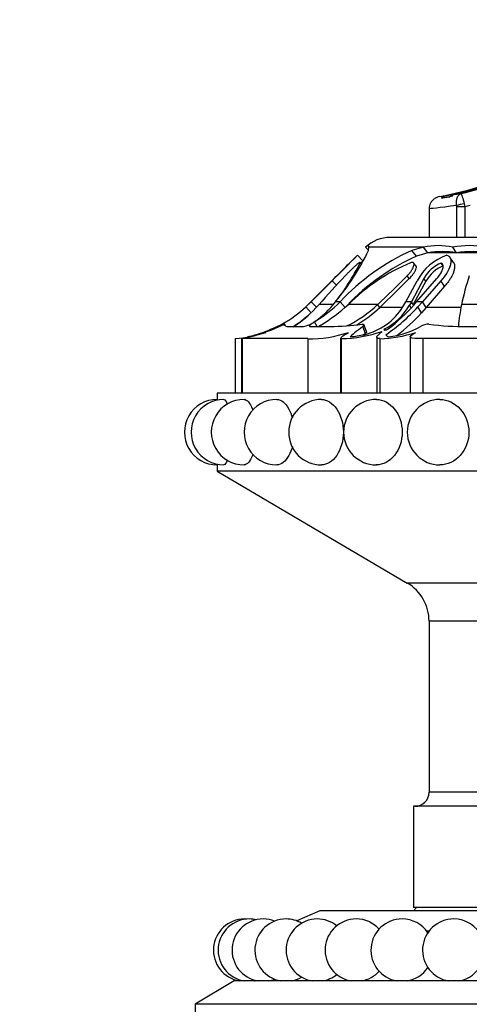
# Model space of a CAD drawing. Units: millimetres. Extents: x 0 to 586, y 0 to 822.
# Drawn here: x 83 to 112, y 571 to 635 of the extents above; entities that cross this region are included whole.
import ezdxf
from ezdxf import colors
from ezdxf.entities.mleader import LeaderData, LeaderLine
from ezdxf.math import Vec2, Vec3

# ---------------------------------------------------------------- set-up
doc = ezdxf.new("R2010")
doc.units = ezdxf.units.MM
doc.layers.add('DV4_Défaut', color=7, linetype='Continuous')
doc.layers.add('Défaut', color=7, linetype='Continuous')

# ---------------------------------------------------------------- blocks, each defined once
blk = doc.blocks.new('_DOT')
at = {"color": 0}
blk.add_line((0, 0), (-1, 0), dxfattribs=at)
at = {"color": 0, "const_width": 0.333}
blk.add_lwpolyline([(-0.1665, 0, 1), (0.1665, 0, 1)], format="xyb", close=True, dxfattribs=at)
blk = doc.blocks.new('SE3')
at = {"layer": 'DV4_Défaut', "color": 7, "linetype": 'Continuous'}
for p, q in [((110.93, 623.373), (111.306, 623.429)), ((110.58, 623.21), (110.073, 623.147)), ((109.27, 622.456), (109.27, 620.626)), ((111.043, 622.606), (111.038, 622.668)), ((111.043, 620.626), (111.043, 622.606)), ((111.043, 622.606), (111.558, 622.606)), ((111.529, 622.768), (111.558, 622.606)), ((111.558, 622.606), (111.558, 620.626)), ((141.77, 620.626), (106.77, 620.626)), ((105.383, 619.8), (105.199, 619.989)), ((105.377, 619.779), (105.413, 619.989)), ((108.914, 619.989), (105.413, 619.989)), ((108.914, 619.989), (108.168, 619.781)), ((108.459, 619.423), (108.168, 619.781)), ((109.195, 619.63), (108.459, 619.423)), ((109.195, 619.63), (108.914, 619.989)), ((111.031, 619.63), (109.195, 619.63)), ((111.031, 619.63), (110.785, 619.989)), ((113.153, 619.63), (111.031, 619.63)), ((105.026, 619.122), (104.676, 619.479)), ((104.952, 618.906), (104.845, 619.016)), ((104.945, 618.894), (104.849, 618.993)), ((110.841, 619.007), (110.6, 619.361)), ((108.426, 618.799), (108.285, 618.976)), ((110.179, 618.801), (110.055, 618.979)), ((103.172, 617.981), (101.687, 616.481)), ((101.687, 616.481), (103.172, 617.981)), ((103.048, 617.838), (101.698, 616.481)), ((103.329, 617.558), (103.048, 617.838)), ((107.775, 616.481), (108.501, 617.837)), ((107.998, 617.976), (107.858, 618.153)), ((108.931, 617.981), (108.131, 616.481)), ((109.06, 617.805), (108.259, 616.307)), ((108.472, 616.481), (109.772, 617.981)), ((110.026, 617.838), (108.844, 616.481)), ((109.06, 617.805), (108.931, 617.981)), ((110.264, 617.485), (110.026, 617.838)), ((110.264, 617.485), (109.088, 616.132)), ((101.698, 616.481), (101.366, 616.162)), ((101.687, 616.481), (101.471, 616.268)), ((101.472, 616.268), (101.687, 616.481)), ((101.698, 616.481), (101.687, 616.481)), ((102.057, 616.132), (101.698, 616.481)), ((103.554, 616.481), (103.261, 616.481)), ((103.883, 616.132), (103.554, 616.481)), ((107.591, 616.161), (107.775, 616.481)), ((108.131, 616.481), (107.775, 616.481)), ((108.131, 616.481), (108.011, 616.268)), ((108.259, 616.307), (108.131, 616.481)), ((108.286, 616.268), (108.472, 616.481)), ((108.844, 616.481), (108.472, 616.481)), ((108.844, 616.481), (108.558, 616.162)), ((109.088, 616.132), (108.844, 616.481)), ((101.704, 615.793), (101.366, 616.162)), ((103.126, 616.307), (102.191, 616.307)), ((105.963, 616.307), (104.078, 616.307)), ((106.109, 616.132), (105.963, 616.307)), ((107.553, 616.132), (106.109, 616.132)), ((108.134, 616.087), (108.011, 616.268)), ((108.789, 615.793), (108.558, 616.162)), ((109.088, 616.132), (108.789, 615.793)), ((111.317, 616.132), (109.088, 616.132)), ((114.56, 616.307), (111.353, 616.307)), ((102.086, 614.906), (101.922, 615.205)), ((100.058, 614.94), (99.996, 615.054)), ((100.314, 614.906), (101.204, 614.906)), ((101.614, 614.906), (102.932, 614.906)), ((105.181, 614.458), (105.009, 614.906)), ((105.263, 614.588), (105.08, 615.025)), ((106.452, 614.68), (106.429, 614.755)), ((111.729, 614.906), (114.306, 614.906)), ((96.825, 614.126), (96.825, 610.626)), ((97.236, 614.129), (97.236, 610.626)), ((97.27, 614.126), (97.27, 610.626)), ((101.486, 614.126), (97.27, 614.126)), ((101.486, 614.126), (101.486, 610.626)), ((103.593, 614.162), (103.593, 610.626)), ((103.626, 614.126), (103.626, 610.626)), ((105.92, 614.229), (105.92, 610.626)), ((106.101, 614.126), (106.101, 610.626)), ((108.059, 614.238), (108.059, 610.626)), ((108.87, 614.126), (108.87, 610.626)), ((119.048, 614.126), (108.87, 614.126)), ((152.87, 610.626), (95.67, 610.626)), ((95.67, 610.626), (95.67, 610.226)), ((95.67, 606.026), (95.67, 605.626)), ((152.87, 605.626), (95.67, 605.626)), ((95.67, 605.626), (107.867, 598.451)), ((140.672, 598.451), (107.867, 598.451)), ((139.27, 595.998), (109.27, 595.998)), ((109.27, 595.998), (109.27, 585.026)), ((139.27, 585.026), (109.27, 585.026)), ((140.27, 584.126), (108.27, 584.126)), ((108.27, 584.126), (108.27, 577.626)), ((102.27, 577.426), (100.775, 576.778)), ((146.27, 577.426), (102.27, 577.426)), ((140.27, 577.626), (108.27, 577.626)), ((108.47, 577.626), (108.27, 577.426)), ((109.271, 576.126), (109.116, 576.126)), ((96.77, 572.926), (94.27, 571.426)), ((151.769, 572.926), (96.77, 572.926)), ((99.27, 573.006), (99.27, 572.926)), ((154.27, 571.426), (94.27, 571.426)), ((94.27, 571.426), (94.27, 565.926))]:
    blk.add_line(p, q, dxfattribs=at)
for centre, radius, start, end in [((105.787, 646.246), 23.475, 283.59758, 296.24412), ((110.051, 622.467), 0.777, 125.23828, 180.8335), ((110.094, 622.457), 0.801, 100.85431, 127.29727), ((104.46, 669.016), 46.099, 276.83001, 277.42103), ((110.584, 622.479), 0.841, 101.64634, 127.44521), ((111.123, 622.505), 0.89, 102.52198, 127.61206), ((105.45, 647.753), 25.878, 283.65391, 284.46251), ((106.77, 618.37), 2.255, 90, 134.13587), ((90.997, 626.679), 15.95, 320.25373, 334.36555), ((114.089, 606.628), 14.425, 114.23645, 136.91625), ((109.85, 615.863), 4.231, 77.23086, 102.76914), ((110.113, 614.372), 5.338, 80.0958, 99.9042), ((111.866, 614.368), 5.724, 79.11595, 100.88405), ((112.092, 612.476), 7.233, 81.56292, 98.43708), ((1.443, 720.226), 144.246, 314.77992, 315.6982), ((91.147, 625.884), 15.337, 321.99748, 333.30127), ((114.388, 606.351), 14.353, 114.39528, 136.34646), ((112.987, 607.383), 12.609, 112.96726, 134.95226), ((225.337, 496.152), 172.536, 134.37394, 134.61093), ((16.215, 705.591), 123.953, 315.67213, 315.76522), ((225.337, 496.152), 172.036, 134.34451, 134.37393), ((111.536, 616.235), 3.433, 109.05283, 152.16441), ((-46.842, 768.541), 212.538, 314.89594, 315.27569), ((-29.882, 751.631), 188.588, 314.87214, 315.29997), ((110.848, 616.954), 2.174, 111.39082, 151.81378), ((110.997, 616.755), 2.203, 111.79804, 151.55255), ((155.954, 568.734), 71.788, 136.49652, 138.49521), ((31.279, 694.845), 108.379, 313.55903, 314.95751), ((31.136, 694.845), 108.705, 313.60633, 314.99751), ((125.65, 613.439), 14.582, 161.13948, 168.65809), ((98.691, 619.988), 5.761, 303.88312, 322.50329), ((96.653, 623.629), 9.936, 302.02453, 313.9947), ((95.963, 622.108), 8.035, 285.92652, 312.25967), ((95.999, 621.742), 8.24, 303.85785, 318.72429), ((96.003, 622.025), 7.94, 310.2024, 313.53546), ((96.351, 624.839), 11.512, 301.30003, 312.16361), ((100.36, 622.297), 8.202, 296.33518, 313.08806), ((100.349, 622.234), 8.392, 300.65726, 313.35146), ((104.151, 618.332), 4.068, 283.79604, 327.7459), ((104.621, 618.23), 3.917, 297.48919, 329.94078), ((99.001, 625.113), 13.094, 304.96243, 316.87402), ((99.354, 624.282), 12, 307.44648, 318.10262), ((120.784, 614.238), 9.655, 167.62557, 176.01208), ((95.981, 622.076), 8.499, 302.31705, 311.96554), ((100.878, 616.63), 1.755, 280.71631, 305.7079), ((99.653, 624.164), 12.392, 307.51654, 317.50145), ((96.131, 622.28), 8.174, 280.66034, 295.57048), ((96.023, 621.991), 7.901, 290.50662, 292.19965), ((96.003, 622.025), 7.94, 293.71475, 297.22622), ((96.003, 622.025), 7.94, 293.71478, 297.22244), ((102.77, 630.895), 15.99, 270.58208, 277.8325), ((103.484, 622.565), 8.44, 270.96551, 289.19125), ((105.963, 619.976), 5.774, 277.12245, 298.59107), ((109.242, 614.086), 0.968, 88.73943, 122.16417), ((111.541, 632.354), 17.449, 262.49797, 270.61618), ((96.111, 622.67), 8.574, 274.77987, 288.26409), ((93.513, 631.916), 18.173, 281.82641, 281.92574), ((93.513, 631.916), 18.173, 281.93838, 286.90744), ((95.96, 622.165), 8.085, 281.98077, 288.63311), ((95.67, 622.974), 8.948, 282.74099, 286.20978), ((101.669, 621.637), 7.514, 268.59788, 288.8822), ((103.016, 625.463), 11.279, 276.05153, 280.75789), ((105.928, 621.982), 7.859, 271.25993, 288.45178), ((95.67, 608.126), 2.1, 90, 270.01437), ((96.104, 608.126), 2.1, 90, 270.0117), ((97.394, 608.126), 2.1, 90, 270.00777), ((67.11, 608.126), 28.637, 4.08413, 4.2054), ((99.501, 608.126), 2.1, 90, 270.00127), ((102.361, 608.126), 2.1, 90, 269.99002), ((105.886, 608.126), 2.1, 90, 269.9687), ((109.97, 608.126), 2.1, 90, 269.92214), ((106.424, 595.998), 2.845, 0, 59.53446), ((108.369, 585.026), 0.9, 270, 0), ((97.432, 574.899), 2, 90, 260.62533), ((97.732, 574.899), 2, 90, 260.62533), ((98.625, 574.899), 2, 90, 260.62533), ((97.432, 574.899), 2, 85.70236, 90), ((97.732, 574.899), 2, 77.10653, 90), ((100.09, 574.899), 2, 90, 260.62533), ((98.625, 574.899), 2, 68.50896, 90), ((100.09, 574.899), 2, 59.90808, 90), ((102.096, 574.899), 2, 90, 260.62533), ((102.096, 574.899), 2, 51.30155, 90), ((104.596, 574.899), 2, 90, 260.62533), ((104.596, 574.899), 2, 42.68535, 90), ((107.537, 574.899), 2, 90, 260.62533), ((107.537, 574.899), 2, 34.05159, 90), ((110.851, 574.899), 2, 90, 260.62533), ((110.851, 574.899), 2, 25.38182, 90), ((104.596, 574.899), 2, 279.37467, 317.31465), ((107.537, 574.899), 2, 279.37467, 325.94841), ((110.851, 574.899), 2, 279.37467, 334.61818), ((97.732, 574.899), 2, 279.37467, 282.89347), ((98.625, 574.899), 2, 279.37467, 291.49104), ((100.09, 574.899), 2, 279.37467, 300.09192), ((102.096, 574.899), 2, 279.37467, 308.69845)]:
    blk.add_arc(centre, radius, start, end, dxfattribs=at)
for centre, major_axis, ratio, start_param, end_param in [((105.122, 648.399), (0, -25.614), 0.999391, 0.189455, 0.654467), ((105.359, 648.399), (0, -25.614), 0.986996, 0.201316, 0.578192), ((105.62, 648.399), (0, -25.614), 0.973379, 0.214624, 0.43681), ((105.359, 648.399), (0, -25.7), 0.986996, 0.186912, 0.215757), ((111.39, 622.668), (-0.493, -0.081), 0.159588, 4.401616, 5.482072)]:
    blk.add_ellipse(centre, major_axis=major_axis, ratio=ratio, start_param=start_param, end_param=end_param, dxfattribs=at)
for points, knots in [([(111.038, 622.668), (111.017, 622.854), (111.032, 623.033), (111.129, 623.306), (111.209, 623.398), (111.306, 623.429)], [0, 0, 0, 0, 0.5, 0.5, 1, 1, 1, 1]), ([(111.306, 623.429), (111.326, 623.422), (111.359, 623.353), (111.44, 623.115), (111.486, 622.95), (111.529, 622.768)], [0, 0, 0, 0, 0.5, 0.5, 1, 1, 1, 1]), ([(111.038, 622.668), (109.922, 622.515), (109.269, 622.455), (109.27, 622.455), (109.27, 622.455), (109.27, 622.455)], [0, 0, 0, 0, 0.99824, 0.99824, 1, 1, 1, 1]), ([(104.849, 618.993), (104.85, 618.998), (104.853, 619.009), (104.848, 619.017), (104.836, 619.017), (104.816, 619.009), (104.789, 618.993), (104.735, 618.956), (104.638, 618.879), (104.493, 618.751), (104.337, 618.607), (104.182, 618.457), (104.027, 618.303), (103.931, 618.203), (103.883, 618.153)], [0, 0, 0, 0, 0.043114, 0.084497, 0.125116, 0.16599, 0.208119, 0.252418, 0.371266, 0.502371, 0.623426, 0.750846, 0.875489, 1, 1, 1, 1]), ([(107.858, 618.153), (107.882, 618.178), (107.931, 618.227), (107.998, 618.303), (108.06, 618.379), (108.137, 618.482), (108.218, 618.607), (108.287, 618.751), (108.32, 618.879), (108.302, 618.967), (108.248, 619.012), (108.171, 619.022), (108.102, 619.003), (108.067, 618.993)], [0, 0, 0, 0, 0.062521, 0.124651, 0.186828, 0.249479, 0.376905, 0.498065, 0.629175, 0.748129, 0.834375, 0.91566, 1, 1, 1, 1]), ([(110.416, 619.479), (110.481, 619.463), (110.534, 619.434), (110.595, 619.371), (110.612, 619.347), (110.64, 619.293), (110.652, 619.257), (110.672, 619.171), (110.676, 619.108), (110.667, 619.002), (110.661, 618.965), (110.645, 618.889), (110.633, 618.844), (110.528, 618.504), (110.335, 618.181), (110.026, 617.838)], [0, 0, 0, 0, 0.125, 0.125, 0.1875, 0.1875, 0.25, 0.25, 0.375, 0.375, 0.4375, 0.4375, 0.5, 0.5, 1, 1, 1, 1]), ([(110.841, 619.007), (110.848, 618.997), (110.865, 618.971), (110.885, 618.926), (110.911, 618.834), (110.917, 618.68), (110.87, 618.472), (110.794, 618.269), (110.7, 618.079), (110.581, 617.885), (110.437, 617.685), (110.322, 617.553), (110.264, 617.485)], [0, 0, 0, 0, 0.032616, 0.076211, 0.121623, 0.262178, 0.41386, 0.528459, 0.642952, 0.75875, 0.877292, 1, 1, 1, 1]), ([(107.998, 617.976), (108.101, 618.079), (108.18, 618.171), (108.295, 618.331), (108.328, 618.382), (108.369, 618.455), (108.381, 618.478), (108.403, 618.524), (108.411, 618.542), (108.439, 618.618), (108.45, 618.662), (108.453, 618.718), (108.452, 618.735), (108.445, 618.765), (108.441, 618.776), (108.431, 618.793), (108.429, 618.796), (108.426, 618.799)], [0, 0, 0, 0, 0.3273918, 0.3273918, 0.4910877, 0.4910877, 0.5729356, 0.5729356, 0.6547836, 0.6547836, 0.8184794, 0.8184794, 0.9003274, 0.9003274, 0.9821753, 0.9821753, 1, 1, 1, 1]), ([(109.772, 617.981), (109.862, 618.082), (109.936, 618.18), (110.056, 618.372), (110.099, 618.458), (110.149, 618.605), (110.161, 618.651), (110.173, 618.735), (110.174, 618.768), (110.158, 618.892), (110.12, 618.949), (110.055, 618.979)], [0, 0, 0, 0, 0.25, 0.25, 0.5, 0.5, 0.625, 0.625, 0.75, 0.75, 1, 1, 1, 1]), ([(101.922, 615.205), (101.855, 615.164), (101.797, 615.126), (101.698, 615.057), (101.66, 615.029), (101.555, 614.935), (101.55, 614.906), (101.614, 614.906)], [0, 0, 0, 0, 0.25, 0.25, 0.5, 0.5, 1, 1, 1, 1]), ([(99.196, 614.755), (99.104, 614.715), (99.008, 614.676), (99.009, 614.676), (99.105, 614.715), (99.196, 614.755)], [0, 0, 0, 0, 0.5, 0.5, 1, 1, 1, 1]), ([(102.332, 615.003), (102.318, 614.995), (102.292, 614.979), (102.256, 614.955), (102.223, 614.932), (102.202, 614.915), (102.191, 614.907), (102.19, 614.906)], [0, 0, 0, 0, 0.243382, 0.48025, 0.71575, 0.955165, 1, 1, 1, 1]), ([(105.264, 614.589), (105.265, 614.586), (105.27, 614.569), (105.259, 614.527), (105.208, 614.481), (105.181, 614.458)], [0, 0, 0, 0, 0.07844, 0.525243, 1, 1, 1, 1]), ([(106.101, 614.126), (106.028, 614.137), (105.977, 614.152), (105.919, 614.195), (105.912, 614.223), (105.942, 614.295), (105.978, 614.34), (106.09, 614.451), (106.165, 614.517), (106.258, 614.593)], [0, 0, 0, 0, 0.25, 0.25, 0.5, 0.5, 0.75, 0.75, 1, 1, 1, 1]), ([(106.429, 614.755), (106.353, 614.715), (106.335, 614.676), (106.48, 614.676), (106.598, 614.715), (106.651, 614.755)], [0, 0, 0, 0, 0.5, 0.5, 1, 1, 1, 1]), ([(103.598, 614.175), (103.607, 614.194), (103.631, 614.218), (103.751, 614.31), (103.9, 614.401), (104.101, 614.528)], [0, 0, 0, 0, 0.314819, 0.314819, 1, 1, 1, 1]), ([(108.87, 614.126), (108.451, 614.126), (108.164, 614.139), (108.003, 614.253), (108.133, 614.362), (108.415, 614.528)], [0, 0, 0, 0, 0.5, 0.5, 1, 1, 1, 1]), ([(97.394, 610.226), (97.584, 610.226), (97.787, 609.998), (97.948, 609.586), (97.958, 609.559), (97.968, 609.531)], [0, 0, 0, 0, 0.936665, 0.936665, 1, 1, 1, 1]), ([(99.501, 610.226), (99.778, 610.226), (100.065, 609.998), (100.366, 609.447), (100.441, 609.253), (100.498, 609.043)], [0, 0, 0, 0, 0.700981, 0.700981, 1, 1, 1, 1]), ([(102.361, 610.226), (102.717, 610.226), (103.079, 609.998), (103.608, 609.224), (103.769, 608.681), (103.769, 608.126)], [0, 0, 0, 0, 0.499638, 0.499638, 1, 1, 1, 1]), ([(105.886, 610.226), (106.31, 610.225), (106.737, 609.998), (107.357, 609.224), (107.543, 608.681), (107.543, 608.126)], [0, 0, 0, 0, 0.499615, 0.499615, 1, 1, 1, 1]), ([(109.97, 610.226), (110.449, 610.225), (110.928, 609.998), (111.619, 609.224), (111.826, 608.681), (111.826, 608.126)], [0, 0, 0, 0, 0.499572, 0.499572, 1, 1, 1, 1]), ([(103.769, 608.126), (103.769, 607.571), (103.609, 607.028), (103.08, 606.253), (102.714, 606.026), (102.361, 606.026), (102.36, 606.026), (102.36, 606.026)], [0, 0, 0, 0, 0.499644, 0.499644, 0.999288, 0.999288, 1, 1, 1, 1]), ([(107.543, 608.126), (107.543, 607.571), (107.357, 607.028), (106.738, 606.253), (106.306, 606.026), (105.886, 606.026), (105.885, 606.026), (105.884, 606.026)], [0, 0, 0, 0, 0.49953, 0.49953, 0.999059, 0.999059, 1, 1, 1, 1]), ([(111.826, 608.126), (111.826, 607.571), (111.62, 607.028), (110.929, 606.253), (110.445, 606.026), (109.969, 606.026), (109.968, 606.026), (109.966, 606.026)], [0, 0, 0, 0, 0.499276, 0.499276, 0.998551, 0.998551, 1, 1, 1, 1]), ([(100.498, 607.209), (100.442, 606.999), (100.367, 606.806), (100.066, 606.253), (99.776, 606.026), (99.501, 606.026), (99.501, 606.026), (99.501, 606.026)], [0, 0, 0, 0, 0.298424, 0.298424, 0.999167, 0.999167, 1, 1, 1, 1]), ([(97.969, 606.723), (97.959, 606.695), (97.949, 606.667), (97.787, 606.253), (97.582, 606.026), (97.395, 606.026), (97.394, 606.026), (97.394, 606.026)], [0, 0, 0, 0, 0.064615, 0.064615, 0.999014, 0.999014, 1, 1, 1, 1]), ([(96.32, 606.351), (96.25, 606.142), (96.172, 606.026), (96.104, 606.026), (96.104, 606.026), (96.104, 606.026)], [0, 0, 0, 0, 0.9986402, 0.9986402, 1, 1, 1, 1])]:
    blk.add_open_spline(points, degree=3, knots=knots, dxfattribs=at)
for points in [[(105.413, 619.989), (105.417, 620.126), (105.34, 620.126), (105.199, 619.989)], [(99.66, 614.906), (99.849, 614.997), (100.008, 615.075), (99.996, 615.054)], [(99.996, 615.054), (99.939, 614.951), (100.043, 614.906), (100.314, 614.906)], [(105.009, 614.906), (104.598, 614.568), (104.309, 614.366), (104.205, 614.246)], [(104.949, 615.054), (105.11, 615.075), (105.12, 614.997), (105.009, 614.906)], [(103.626, 614.126), (103.604, 614.134), (103.593, 614.145), (103.593, 614.159)], [(105.181, 614.458), (105.144, 614.428), (105.106, 614.398), (105.07, 614.369)], [(106.504, 614.382), (106.524, 614.322), (106.582, 614.279), (106.679, 614.246)], [(96.104, 610.226), (96.172, 610.226), (96.247, 610.113), (96.317, 609.912)]]:
    blk.add_open_spline(points, degree=3, dxfattribs=at)

msp = doc.modelspace()

# ---------------------------------------------------------------- block references
at = {"layer": 'Défaut'}
msp.add_blockref('SE3', (0, 0), dxfattribs=at)

# ---------------------------------------------------------------- leaders
at = {"layer": 'Défaut', "color": 7, "linetype": 'Continuous'}
ml = msp.add_multileader_mtext('Standard', dxfattribs=at)
ml.set_content('{\\pxsm0.9;\\fSolid Edge ISO|b1||i0||c0|p34;\\W1.;31/03/2016\\P}', color=256)
ml.set_leader_properties()
ml.set_arrow_properties(name='DOT')
ml.build(insert=Vec2(0, 0))
ml.multileader.update_dxf_attribs({"leader_type": 0, "dogleg_length": 0, "arrow_head_size": 12})
ctx = ml.context
ctx.base_point, ctx.char_height, ctx.arrow_head_size, ctx.landing_gap_size = Vec3(498.716, 814.463), 12, 12, 4.2
notes = []
notes.append((ctx, [(0, (0, 0, 0), (0, 0), (1, 0), 1, [])]))
ctx.mtext.insert = Vec3(500.716, 820.583)
for ctx, leaders in notes:
    for number, flags, end, landing, length, lines in leaders:
        leader = LeaderData()
        leader.index, (leader.has_last_leader_line, leader.has_dogleg_vector, leader.attachment_direction) = number, flags
        leader.last_leader_point, leader.dogleg_vector, leader.dogleg_length = Vec3(end), Vec3(landing), length
        for number, points, colour, breaks in lines:
            line = LeaderLine()
            line.index, line.vertices, line.color, line.breaks = number, Vec3.list(points), colors.encode_raw_color(colour), breaks
            leader.lines.append(line)
        ctx.leaders.append(leader)

doc.saveas('drawing.dxf')
